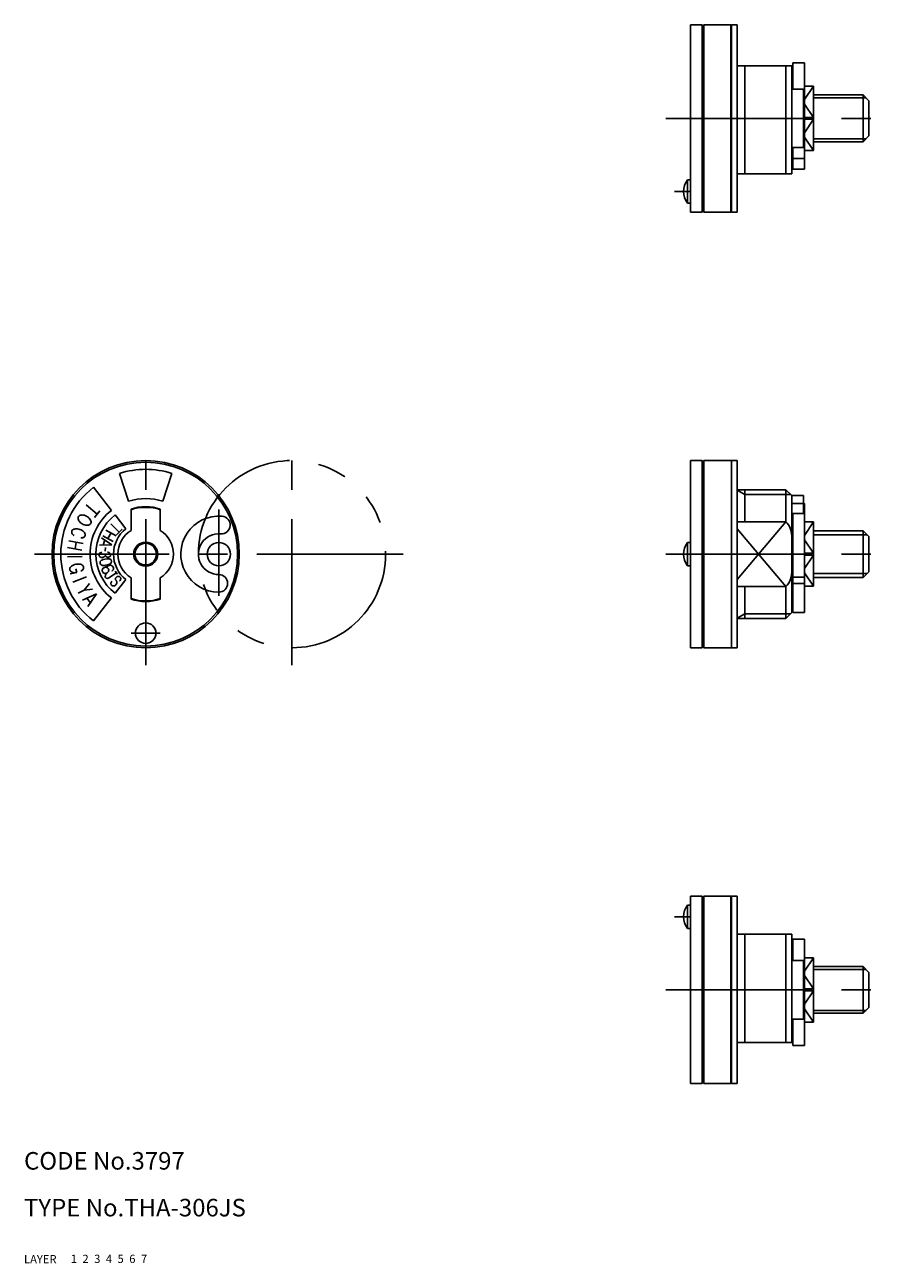
# Model space of a CAD drawing. Extents: x 10 to 292, y 10 to 222.
# Drawn here: x 10 to 158, y 10 to 222 of the extents above; entities that cross this region are included whole.
import ezdxf

# ---------------------------------------------------------------- set-up
doc = ezdxf.new("R2010")
doc.units = 0
doc.header["$LTSCALE"] = 20
doc.header["$MEASUREMENT"] = 0
for name, pattern in [('CENTER', [2, 1.25, -0.25, 0.25, -0.25]), ('DASHED', [0.75, 0.5, -0.25]), ('PHANTOM', [2.5, 1.25, -0.25, 0.25, -0.25, 0.25, -0.25])]:
    doc.linetypes.add(name, pattern=pattern)
for name, color, linetype in [('1', 7, 'CONTINUOUS'), ('2', 4, 'CONTINUOUS'), ('3', 2, 'DASHED'), ('4', 1, 'CENTER'), ('5', 6, 'PHANTOM'), ('6', 5, 'CONTINUOUS'), ('7', 3, 'CONTINUOUS')]:
    doc.layers.add(name, color=color, linetype=linetype)

msp = doc.modelspace()

# ---------------------------------------------------------------- linework, layer by layer
at = {"layer": '1', "linetype": 'Continuous'}
for p, q in [((123.864363, 189.66754), (123.864363, 221.66754)), ((123.864363, 221.66754), (125.864363, 221.66754)), ((125.864363, 189.66754), (125.864363, 221.66754)), ((125.864363, 221.36754), (126.164363, 221.66754)), ((126.164363, 221.66754), (130.764363, 221.66754)), ((126.164363, 189.66754), (126.164363, 221.66754)), ((130.764363, 221.66754), (130.864363, 221.56754)), ((130.764363, 189.66754), (130.764363, 221.66754)), ((130.864363, 189.66754), (130.864363, 221.66754)), ((130.864363, 221.66754), (131.864363, 221.66754)), ((131.864363, 189.66754), (131.864363, 221.66754)), ((131.864363, 214.66754), (141.164363, 214.66754)), ((133.164363, 196.16754), (133.164363, 214.66754)), ((140.164363, 196.16754), (140.164363, 214.66754)), ((141.164363, 196.16754), (141.164363, 214.66754)), ((141.364363, 210.66754), (141.364363, 215.16754)), ((141.364363, 215.16754), (143.364363, 215.16754)), ((143.364363, 197.00654), (143.364363, 215.16754)), ((141.164363, 211.16754), (141.364363, 211.16754)), ((141.164363, 210.66754), (143.364363, 210.66754)), ((143.164363, 210.66754), (143.164363, 200.66754)), ((143.364363, 211.16754), (144.864363, 211.16754)), ((144.864363, 211.16454), (143.364363, 211.16454)), ((144.864363, 200.16754), (144.864363, 211.16454)), ((144.864363, 209.66754), (153.364363, 209.66754)), ((153.364363, 209.66754), (154.364363, 208.66754)), ((153.364363, 201.66754), (153.364363, 209.66754)), ((154.364363, 208.66754), (154.364363, 202.66754)), ((144.864363, 205.82654), (143.364363, 205.82654)), ((144.864363, 205.50754), (143.364363, 205.50754)), ((144.864363, 201.66754), (153.364363, 201.66754)), ((154.364363, 202.66754), (153.364363, 201.66754)), ((141.164363, 200.66754), (143.364363, 200.66754)), ((141.164363, 200.16754), (141.364363, 200.16754)), ((141.364363, 197.00654), (141.364363, 200.66754)), ((144.864363, 200.16954), (143.364363, 200.16954)), ((143.364363, 200.16754), (144.864363, 200.16754)), ((141.364363, 198.82554), (143.364363, 198.82554)), ((141.364363, 197.00654), (143.364363, 197.00654)), ((123.364363, 195.16754), (123.364363, 191.16754)), ((123.364363, 195.16754), (123.864363, 195.16754)), ((131.864363, 196.16754), (141.164363, 196.16754)), ((123.364363, 191.16754), (123.864363, 191.16754)), ((125.864363, 189.66754), (123.864363, 189.66754)), ((126.164363, 189.66754), (125.864363, 189.96754)), ((126.164363, 189.66754), (130.764363, 189.66754)), ((130.764363, 189.66754), (130.864363, 189.76754)), ((130.864363, 189.66754), (131.864363, 189.66754)), ((123.864363, 115.19154), (123.864363, 147.19154)), ((123.864363, 147.19154), (125.864363, 147.19154)), ((125.864363, 146.89254), (126.164363, 147.19254)), ((125.864363, 115.19154), (125.864363, 147.19154)), ((126.164363, 147.19154), (131.864363, 147.19154)), ((126.164363, 115.19154), (126.164363, 147.19154)), ((130.864363, 115.19154), (130.864363, 147.19154)), ((131.864363, 115.19154), (131.864363, 147.19154)), ((27.848363, 140.22754), (26.303363, 144.98254)), ((33.719363, 140.22754), (35.264363, 144.98254)), ((24.935363, 138.67854), (21.857363, 142.61854)), ((131.864363, 142.19154), (140.164363, 142.19154)), ((133.166363, 142.19154), (133.165363, 136.73754)), ((140.164363, 142.19254), (141.164363, 141.19254)), ((140.164363, 142.19154), (140.164363, 136.73754)), ((141.164363, 141.19154), (143.164363, 141.19154)), ((141.164363, 121.19154), (141.164363, 141.19154)), ((143.164363, 139.85254), (141.164363, 139.85254)), ((143.164363, 138.12054), (143.164363, 141.19154)), ((143.364363, 139.85254), (143.164363, 139.85254)), ((143.364363, 139.85254), (143.364363, 121.19154)), ((19.258272, 137.482797), (19.307907, 137.604905)), ((19.307907, 137.604905), (19.386488, 137.706088)), ((19.386488, 137.706088), (19.49262, 137.787079)), ((19.49262, 137.787079), (19.623342, 137.845548)), ((19.623342, 137.845548), (19.774808, 137.879793)), ((19.774808, 137.879793), (19.942738, 137.888885)), ((19.942738, 137.888885), (20.122264, 137.8725)), ((20.122264, 137.8725), (20.308267, 137.831132)), ((20.308267, 137.831132), (20.495403, 137.765966)), ((20.495403, 137.765966), (20.678271, 137.678896)), ((22.490533, 138.015801), (20.603676, 139.629831)), ((20.678271, 137.678896), (20.851607, 137.572411)), ((22.962299, 138.567313), (22.014555, 137.459366)), ((27.397363, 135.52654), (25.550363, 137.89054)), ((28.284363, 138.89654), (28.284363, 135.23054)), ((33.284363, 138.89654), (33.284363, 135.23054)), ((143.164363, 138.12054), (141.164363, 138.12054)), ((141.364363, 138.12054), (141.364363, 121.19154)), ((143.364363, 139.09254), (143.164363, 139.09254)), ((18.453291, 135.434712), (18.598667, 135.487537)), ((18.598667, 135.487537), (18.765857, 135.518468)), ((18.765857, 135.518468), (18.949854, 135.526554)), ((18.949854, 135.526554), (19.144941, 135.511539)), ((19.144941, 135.511539), (19.345288, 135.473929)), ((19.241703, 137.350107), (19.258272, 137.482797)), ((19.256913, 137.207394), (19.241703, 137.350107)), ((19.303412, 137.058836), (19.256913, 137.207394)), ((19.379907, 136.908665), (19.303412, 137.058836)), ((19.345288, 135.473929), (19.544748, 135.414821)), ((19.484211, 136.76118), (19.379907, 136.908665)), ((19.613247, 136.620672), (19.484211, 136.76118)), ((19.763391, 136.491115), (19.613247, 136.620672)), ((19.930313, 136.376251), (19.763391, 136.491115)), ((20.10918, 136.279405), (19.930313, 136.376251)), ((20.294891, 136.203344), (20.10918, 136.279405)), ((20.482152, 136.150238), (20.294891, 136.203344)), ((20.66546, 136.121627), (20.482152, 136.150238)), ((20.839671, 136.118319), (20.66546, 136.121627)), ((20.999695, 136.140417), (20.839671, 136.118319)), ((20.851607, 137.572411), (21.01047, 137.44956)), ((21.141007, 136.187284), (20.999695, 136.140417)), ((21.01047, 137.44956), (21.150253, 137.313873)), ((21.259507, 136.257589), (21.141007, 136.187284)), ((21.150253, 137.313873), (21.266983, 137.169262)), ((21.351784, 136.349302), (21.259507, 136.257589)), ((21.266983, 137.169262), (21.357297, 137.019884)), ((21.415218, 136.459784), (21.351784, 136.349302)), ((21.357297, 137.019884), (21.418607, 136.869972)), ((21.447974, 136.585868), (21.415218, 136.459784)), ((21.418607, 136.869972), (21.449127, 136.723894)), ((21.449127, 136.723894), (21.447974, 136.585868)), ((26.279238, 134.974856), (24.834429, 136.357796)), ((26.753587, 135.470425), (25.800654, 134.474861)), ((140.164363, 136.73754), (131.864363, 136.73754)), ((141.164363, 136.69154), (141.364363, 136.69154)), ((143.364363, 136.69154), (144.864363, 136.69154)), ((144.864363, 136.68954), (143.364363, 136.68954)), ((144.864363, 136.69154), (144.864363, 125.69154)), ((20.110726, 133.037391), (17.651076, 133.490293)), ((18.154202, 134.959715), (18.162265, 135.063284)), ((18.164233, 134.856342), (18.154202, 134.959715)), ((18.162265, 135.063284), (18.188088, 135.163936)), ((18.191956, 134.756361), (18.164233, 134.856342)), ((18.188088, 135.163936), (18.24481, 135.270411)), ((18.236609, 134.662755), (18.191956, 134.756361)), ((18.296811, 134.578379), (18.236609, 134.662755)), ((18.24481, 135.270411), (18.334114, 135.361612)), ((18.370715, 134.505841), (18.296811, 134.578379)), ((18.334114, 135.361612), (18.453291, 135.434712)), ((18.456119, 134.447289), (18.370715, 134.505841)), ((18.550364, 134.404518), (18.456119, 134.447289)), ((19.738471, 135.335611), (19.545936, 135.414403)), ((19.690905, 134.010156), (19.791171, 133.9845)), ((19.918238, 135.239501), (19.738471, 135.335611)), ((19.791171, 133.9845), (19.894424, 133.976685)), ((19.894424, 133.976685), (19.997466, 133.986975)), ((20.079757, 135.129066), (19.918238, 135.239501)), ((19.997466, 133.986975), (20.097236, 134.015074)), ((20.218166, 135.007561), (20.079757, 135.129066)), ((20.097236, 134.015074), (20.19066, 134.060106)), ((20.19066, 134.060106), (20.274874, 134.120708)), ((20.329165, 134.878765), (20.218166, 135.007561)), ((20.274874, 134.120708), (20.347418, 134.195033)), ((20.409448, 134.746556), (20.329165, 134.878765)), ((20.347418, 134.195033), (20.405975, 134.280838)), ((20.405975, 134.280838), (20.448857, 134.37549)), ((20.456608, 134.614939), (20.409448, 134.746556)), ((20.446707, 134.369377), (20.469142, 134.487913)), ((20.469142, 134.487913), (20.456608, 134.614939)), ((25.003003, 132.795376), (23.260909, 133.983339)), ((25.240434, 133.372731), (23.477276, 134.316803)), ((23.786243, 133.619691), (23.539512, 132.731512)), ((25.757963, 134.339273), (23.994804, 135.283344)), ((24.86316, 134.818389), (24.345631, 133.851848)), ((144.864363, 135.19154), (153.364363, 135.19154)), ((154.364363, 134.19254), (153.364363, 135.19154)), ((153.364363, 135.19154), (153.364363, 127.19154)), ((154.364363, 128.19154), (154.364363, 134.19154)), ((19.900678, 131.896648), (17.441028, 132.34955)), ((18.933987, 133.254067), (18.723939, 132.113324)), ((22.827086, 131.200961), (22.862383, 131.273306)), ((22.862383, 131.273306), (22.910883, 131.33897)), ((25.006375, 132.794439), (22.90608, 132.706031)), ((22.910883, 131.33897), (22.971078, 131.395986)), ((22.971078, 131.395986), (23.041156, 131.442611)), ((23.041156, 131.442611), (23.11896, 131.477425)), ((23.11896, 131.477425), (23.202177, 131.499336)), ((23.202177, 131.499336), (23.288223, 131.507739)), ((23.921585, 132.351706), (23.863248, 131.728414)), ((24.265676, 131.5247), (24.359785, 131.519226)), ((24.359785, 131.519226), (24.451317, 131.499755)), ((24.451317, 131.499755), (24.537441, 131.466831)), ((24.537441, 131.466831), (24.615546, 131.421461)), ((24.615546, 131.421461), (24.683274, 131.365052)), ((24.683274, 131.365052), (24.738568, 131.299281)), ((24.738568, 131.299281), (24.779698, 131.226189)), ((123.364363, 133.19154), (123.364363, 129.19154)), ((123.364363, 133.19154), (123.864363, 133.19154)), ((144.864363, 131.35154), (143.364363, 131.35154)), ((19.947021, 130.802305), (17.447451, 130.717765)), ((18.00364, 129.022506), (18.130365, 129.135863)), ((18.130365, 129.135863), (18.283326, 129.238446)), ((18.283326, 129.238446), (18.457772, 129.327063)), ((18.457772, 129.327063), (18.64846, 129.399115)), ((18.64846, 129.399115), (18.849569, 129.452342)), ((19.056231, 129.485417), (18.850801, 129.452603)), ((19.259759, 129.496799), (19.056231, 129.485417)), ((19.45515, 129.486455), (19.259759, 129.496799)), ((19.636555, 129.454639), (19.45515, 129.486455)), ((19.798341, 129.402344), (19.636555, 129.454639)), ((19.935663, 129.33116), (19.798341, 129.402344)), ((20.044384, 129.243259), (19.935663, 129.33116)), ((20.121143, 129.141274), (20.044384, 129.243259)), ((20.163616, 129.028357), (20.121143, 129.141274)), ((22.799855, 131.045177), (22.806044, 131.124125)), ((22.808607, 130.969911), (22.799855, 131.045177)), ((22.806044, 131.124125), (22.827086, 131.200961)), ((22.831906, 130.897167), (22.808607, 130.969911)), ((22.869112, 130.829206), (22.831906, 130.897167)), ((22.919023, 130.768046), (22.869112, 130.829206)), ((22.980215, 130.715572), (22.919023, 130.768046)), ((22.992351, 129.833296), (22.97949, 129.747999)), ((22.97949, 129.747999), (22.985638, 129.663647)), ((23.050744, 130.673361), (22.980215, 130.715572)), ((22.985638, 129.663647), (23.011758, 129.575942)), ((23.023798, 129.916997), (22.992351, 129.833296)), ((23.011758, 129.575942), (23.055665, 129.494424)), ((23.072909, 129.996536), (23.023798, 129.916997)), ((23.128517, 130.642727), (23.050744, 130.673361)), ((23.055665, 129.494424), (23.116005, 129.421503)), ((23.138145, 130.069501), (23.072909, 129.996536)), ((23.116005, 129.421503), (23.190987, 129.35944)), ((23.211151, 130.624582), (23.128517, 130.642727)), ((23.217576, 130.133686), (23.138145, 130.069501)), ((23.190987, 129.35944), (23.278294, 129.31016)), ((23.296116, 130.619443), (23.211151, 130.624582)), ((23.308759, 130.187124), (23.217576, 130.133686)), ((23.278294, 129.31016), (23.375276, 129.275078)), ((23.40176, 130.627561), (23.296116, 130.619443)), ((23.408919, 130.228165), (23.308759, 130.187124)), ((23.375276, 129.275078), (23.478987, 129.255314)), ((23.503992, 130.648057), (23.40176, 130.627561)), ((23.515033, 130.255626), (23.408919, 130.228165)), ((23.478987, 129.255314), (23.58631, 129.251445)), ((24.232043, 130.390582), (23.484844, 130.249943)), ((23.599667, 130.680253), (23.503992, 130.648057)), ((23.58631, 129.251445), (23.693938, 129.263599)), ((23.685903, 130.72321), (23.599667, 130.680253)), ((24.43359, 129.402817), (23.671296, 129.259338)), ((23.760093, 130.775599), (23.685903, 130.72321)), ((24.558147, 129.24786), (23.706233, 128.901586)), ((23.819969, 130.835834), (23.760093, 130.775599)), ((23.863682, 130.902106), (23.819969, 130.835834)), ((23.889953, 130.972353), (23.863682, 130.902106)), ((23.897952, 131.044488), (23.889953, 130.972353)), ((23.898066, 131.037909), (23.895212, 131.202384)), ((23.905533, 130.976046), (23.897952, 131.044488)), ((23.925671, 130.909927), (23.905533, 130.976046)), ((23.957806, 130.848097), (23.925671, 130.909927)), ((24.000852, 130.792478), (23.957806, 130.848097)), ((24.053615, 130.744694), (24.000852, 130.792478)), ((24.114412, 130.706296), (24.053615, 130.744694)), ((24.181421, 130.678371), (24.114412, 130.706296)), ((24.252634, 130.661772), (24.181421, 130.678371)), ((24.232043, 130.390582), (24.34088, 130.403579)), ((24.325858, 130.657054), (24.252634, 130.661772)), ((24.410603, 130.664612), (24.325858, 130.657054)), ((24.34088, 130.403579), (24.449107, 130.40176)), ((24.492583, 130.684165), (24.410603, 130.664612)), ((24.530725, 129.429203), (24.426043, 129.401396)), ((24.449107, 130.40176), (24.553478, 130.38513)), ((24.569288, 130.715077), (24.492583, 130.684165)), ((24.629297, 129.471826), (24.530725, 129.429203)), ((24.553478, 130.38513), (24.650809, 130.354216)), ((24.638368, 130.756387), (24.569288, 130.715077)), ((24.718726, 129.527942), (24.629297, 129.471826)), ((24.697773, 130.806907), (24.638368, 130.756387)), ((24.650809, 130.354216), (24.738108, 130.30996)), ((24.745614, 130.865058), (24.697773, 130.806907)), ((24.796317, 129.595883), (24.718726, 129.527942)), ((24.738108, 130.30996), (24.812775, 130.253719)), ((24.780529, 130.929071), (24.745614, 130.865058)), ((24.779698, 131.226189), (24.805499, 131.147961)), ((24.801424, 130.997053), (24.780529, 130.929071)), ((24.859733, 129.673532), (24.796317, 129.595883)), ((24.807621, 131.066854), (24.801424, 130.997053)), ((24.805499, 131.147961), (24.81514, 131.066984)), ((24.812775, 130.253719), (24.872501, 130.187179)), ((24.90702, 129.758608), (24.859733, 129.673532)), ((24.872501, 130.187179), (24.915492, 130.112394)), ((24.936721, 129.848477), (24.90702, 129.758608)), ((24.915492, 130.112394), (24.940433, 130.031579)), ((24.947986, 129.94038), (24.936721, 129.848477)), ((24.940433, 130.031579), (24.947986, 129.94038)), ((123.364363, 129.19154), (123.864363, 129.19154)), ((144.864363, 131.03254), (143.364363, 131.03254)), ((17.814286, 128.653041), (17.843145, 128.777379)), ((17.821202, 128.532599), (17.814286, 128.653041)), ((17.858788, 128.41931), (17.821202, 128.532599)), ((17.843145, 128.777379), (17.906932, 128.901791)), ((17.921236, 128.314992), (17.858788, 128.41931)), ((19.0057, 128.078546), (17.870315, 127.838249)), ((17.906932, 128.901791), (18.00364, 129.022506)), ((18.006726, 128.222803), (17.921236, 128.314992)), ((18.112601, 128.145527), (18.006726, 128.222803)), ((18.235647, 128.085529), (18.112601, 128.145527)), ((18.372129, 128.044603), (18.235647, 128.085529)), ((20.677505, 127.2941), (18.35193, 126.373939)), ((18.517914, 128.024025), (18.372129, 128.044603)), ((18.668593, 128.024421), (18.517914, 128.024025)), ((18.819528, 128.045768), (18.668593, 128.024421)), ((18.875552, 128.693485), (19.0057, 128.078546)), ((19.704819, 128.328513), (19.803805, 128.358736)), ((19.803805, 128.358736), (19.896065, 128.40575)), ((19.896065, 128.40575), (19.97873, 128.46812)), ((19.97873, 128.46812), (20.049339, 128.544001)), ((20.049339, 128.544001), (20.105724, 128.631045)), ((20.105724, 128.631045), (20.146146, 128.7266)), ((20.146146, 128.7266), (20.169462, 128.827808)), ((20.174863, 128.93155), (20.162274, 129.034697)), ((20.169462, 128.827808), (20.174863, 128.93155)), ((23.358829, 128.388253), (23.365146, 128.47696)), ((23.368539, 128.300686), (23.358829, 128.388253)), ((23.365146, 128.47696), (23.387206, 128.564274)), ((23.393908, 128.216777), (23.368539, 128.300686)), ((23.387206, 128.564274), (23.424459, 128.647713)), ((23.435626, 128.136846), (23.393908, 128.216777)), ((23.424459, 128.647713), (23.475761, 128.724843)), ((23.490142, 128.067615), (23.435626, 128.136846)), ((23.475761, 128.724843), (23.5397, 128.793492)), ((23.556871, 128.008802), (23.490142, 128.067615)), ((23.5397, 128.793492), (23.61443, 128.851637)), ((23.633871, 127.961959), (23.556871, 128.008802)), ((23.61443, 128.851637), (23.697794, 128.897622)), ((23.718975, 127.928582), (23.633871, 127.961959)), ((23.697794, 128.897622), (23.787372, 128.930136)), ((23.809694, 127.909547), (23.718975, 127.928582)), ((23.787372, 128.930136), (23.880622, 128.948268)), ((23.903414, 127.905432), (23.809694, 127.909547)), ((23.880622, 128.948268), (23.974838, 128.95141)), ((23.99748, 127.916307), (23.903414, 127.905432)), ((23.974838, 128.95141), (24.067344, 128.939582)), ((24.089164, 127.941924), (23.99748, 127.916307)), ((24.067344, 128.939582), (24.155486, 128.91306)), ((24.175867, 127.981514), (24.089164, 127.941924)), ((24.155486, 128.91306), (24.23672, 128.872655)), ((24.255046, 128.033961), (24.175867, 127.981514)), ((24.23672, 128.872655), (24.308675, 128.819453)), ((24.324466, 128.0977), (24.255046, 128.033961)), ((24.308675, 128.819453), (24.36936, 128.755026)), ((24.382134, 128.170978), (24.324466, 128.0977)), ((24.36936, 128.755026), (24.416992, 128.681232)), ((24.426381, 128.251641), (24.382134, 128.170978)), ((24.416992, 128.681232), (24.450185, 128.600175)), ((24.455923, 128.337401), (24.426381, 128.251641)), ((24.450185, 128.600175), (24.46798, 128.514213)), ((24.469933, 128.425749), (24.455923, 128.337401)), ((24.46798, 128.514213), (24.469933, 128.425749)), ((25.777947, 128.015364), (24.476055, 127.121524)), ((25.075314, 128.350717), (25.003673, 128.31323)), ((25.139013, 128.401385), (25.075314, 128.350717)), ((25.192727, 128.463703), (25.139013, 128.401385)), ((25.234877, 128.535801), (25.192727, 128.463703)), ((25.264184, 128.615477), (25.234877, 128.535801)), ((25.241412, 128.959519), (25.268196, 128.874954)), ((25.279724, 128.700263), (25.264184, 128.615477)), ((25.268196, 128.874954), (25.28108, 128.787652)), ((25.28108, 128.787652), (25.279724, 128.700263)), ((25.591731, 128.286591), (25.964164, 127.744136)), ((25.632971, 127.008973), (25.625566, 126.938175)), ((25.652623, 127.078144), (25.632971, 127.008973)), ((25.68389, 127.14366), (25.652623, 127.078144)), ((25.725847, 127.203546), (25.68389, 127.14366)), ((25.777231, 127.255928), (25.725847, 127.203546)), ((25.845387, 127.306855), (25.777231, 127.255928)), ((25.919488, 127.347004), (25.845387, 127.306855)), ((25.997243, 127.375173), (25.919488, 127.347004)), ((26.076257, 127.390509), (25.997243, 127.375173)), ((26.154213, 127.392531), (26.076257, 127.390509)), ((26.22865, 127.381152), (26.154213, 127.392531)), ((26.297373, 127.35678), (26.22865, 127.381152)), ((26.358303, 127.320096), (26.297373, 127.35678)), ((26.4095, 127.27225), (26.358303, 127.320096)), ((26.462048, 127.210431), (26.415187, 127.27717)), ((26.49504, 127.134954), (26.462048, 127.210431)), ((26.513188, 127.053071), (26.49504, 127.134954)), ((26.515904, 126.967188), (26.513188, 127.053071)), ((28.284363, 127.15354), (28.284363, 123.48754)), ((33.284363, 127.15354), (33.284363, 123.48754)), ((143.364363, 127.24154), (141.364363, 127.24154)), ((144.864363, 127.19154), (153.364363, 127.19154)), ((153.364363, 127.19254), (154.364363, 128.19254)), ((20.291329, 125.052311), (19.262205, 124.496695)), ((20.291329, 125.052311), (21.726, 125.197627)), ((20.295287, 125.054448), (21.201597, 126.168937)), ((24.851091, 126.169191), (24.85787, 126.251825)), ((24.858794, 126.087922), (24.851091, 126.169191)), ((24.85787, 126.251825), (24.878943, 126.333315)), ((24.880788, 126.010488), (24.858794, 126.087922)), ((24.878943, 126.333315), (24.913652, 126.411166)), ((24.916395, 125.939223), (24.880788, 126.010488)), ((24.913652, 126.411166), (24.961003, 126.48302)), ((24.964473, 125.876298), (24.916395, 125.939223)), ((24.961003, 126.48302), (25.019477, 126.546702)), ((25.021221, 125.826085), (24.964473, 125.876298)), ((25.087119, 125.78746), (25.021221, 125.826085)), ((25.160182, 125.761677), (25.087119, 125.78746)), ((25.238168, 125.749439), (25.160182, 125.761677)), ((25.31876, 125.751197), (25.238168, 125.749439)), ((25.399455, 125.76683), (25.31876, 125.751197)), ((25.477819, 125.795919), (25.399455, 125.76683)), ((25.551468, 125.837553), (25.477819, 125.795919)), ((27.398363, 126.85854), (25.551363, 124.49354)), ((25.618174, 125.890429), (25.551468, 125.837553)), ((25.691432, 125.966978), (25.618174, 125.890429)), ((25.625566, 126.938175), (25.630627, 126.868026)), ((25.630627, 126.868026), (25.647959, 126.800534)), ((25.647959, 126.800534), (25.677086, 126.737854)), ((25.677086, 126.737854), (25.785453, 126.605566)), ((25.753889, 126.050469), (25.691432, 125.966978)), ((25.803654, 126.138296), (25.753889, 126.050469)), ((25.785453, 126.605566), (25.824901, 126.549559)), ((25.839209, 126.227838), (25.803654, 126.138296)), ((25.824901, 126.549559), (25.852217, 126.479711)), ((25.859498, 126.316365), (25.839209, 126.227838)), ((25.852217, 126.479711), (25.86389, 126.401183)), ((25.86389, 126.401183), (25.859498, 126.316365)), ((26.311449, 126.569602), (26.377882, 126.636484)), ((26.377882, 126.636484), (26.433054, 126.71207)), ((26.433054, 126.71207), (26.47522, 126.794066)), ((26.47522, 126.794066), (26.503109, 126.879979)), ((26.503109, 126.879979), (26.515904, 126.967188)), ((140.164363, 125.64654), (131.864363, 125.64654)), ((133.164363, 125.64654), (133.164363, 120.19154)), ((140.164363, 120.19154), (140.164363, 125.64654)), ((141.164363, 125.69154), (141.364363, 125.69154)), ((143.364363, 126.19154), (141.364363, 126.19154)), ((144.864363, 125.69454), (143.364363, 125.69454)), ((143.364363, 125.69154), (144.864363, 125.69154)), ((22.393197, 124.413155), (19.992956, 123.327517)), ((20.70262, 123.643218), (21.329009, 122.895736)), ((22.393197, 124.413155), (20.889508, 122.244842)), ((24.935363, 123.70554), (21.856363, 119.76554)), ((141.164363, 121.19254), (140.164363, 120.19254)), ((143.364363, 121.19154), (141.364363, 121.19154)), ((131.864363, 120.19154), (140.164363, 120.19154)), ((123.864363, 115.19154), (125.864363, 115.19154)), ((126.164363, 115.19254), (125.864363, 115.49254)), ((126.164363, 115.19154), (131.864363, 115.19154)), ((123.864363, 72.71654), (123.864363, 40.71684)), ((125.864363, 72.71654), (123.864363, 72.71654)), ((126.164363, 72.71654), (125.864363, 72.41654)), ((125.864363, 72.71654), (125.864363, 40.71684)), ((126.164363, 72.71654), (130.764363, 72.71654)), ((126.164363, 72.71654), (126.164363, 40.71684)), ((130.764363, 72.71654), (130.864363, 72.61654)), ((130.764363, 72.71654), (130.764363, 40.71684)), ((130.864363, 72.71654), (130.864363, 40.71684)), ((130.864363, 72.71654), (131.864363, 72.71654)), ((131.864363, 72.71654), (131.864363, 40.71684)), ((123.364363, 71.21654), (123.864363, 71.21654)), ((123.364363, 67.21654), (123.364363, 71.21654)), ((123.364363, 67.21654), (123.864363, 67.21654)), ((131.864363, 66.21654), (141.164363, 66.21654)), ((133.164363, 66.21654), (133.164363, 47.71684)), ((140.164363, 66.21654), (140.164363, 47.71684)), ((141.164363, 66.21654), (141.164363, 47.71684)), ((141.364363, 65.37754), (141.364363, 61.71654)), ((141.364363, 65.37754), (143.364363, 65.37754)), ((143.364363, 65.37754), (143.364363, 47.21684)), ((141.164363, 62.21654), (141.364363, 62.21654)), ((141.164363, 61.71654), (143.364363, 61.71654)), ((143.164363, 51.71684), (143.164363, 61.71654)), ((143.364363, 62.21654), (144.864363, 62.21654)), ((144.864363, 62.21454), (143.364363, 62.21454)), ((144.864363, 62.21654), (144.864363, 51.21914)), ((144.864363, 60.71654), (153.364363, 60.71654)), ((154.364363, 59.71654), (153.364363, 60.71654)), ((153.364363, 60.71654), (153.364363, 52.71684)), ((154.364363, 53.71684), (154.364363, 59.71654)), ((144.864363, 56.87604), (143.364363, 56.87604)), ((144.864363, 56.55774), (143.364363, 56.55774)), ((153.364363, 52.71684), (154.364363, 53.71684)), ((141.164363, 51.71684), (143.364363, 51.71684)), ((141.164363, 51.21684), (141.364363, 51.21684)), ((141.364363, 51.71684), (141.364363, 47.21684)), ((144.864363, 51.21914), (143.364363, 51.21914)), ((143.364363, 51.21684), (144.864363, 51.21684)), ((144.864363, 52.71684), (153.364363, 52.71684)), ((131.864363, 47.71684), (141.164363, 47.71684)), ((141.364363, 47.21684), (143.364363, 47.21684)), ((123.864363, 40.71684), (125.864363, 40.71684)), ((125.864363, 41.01684), (126.164363, 40.71684)), ((126.164363, 40.71684), (130.764363, 40.71684)), ((130.764363, 40.71684), (130.864363, 40.81684)), ((130.864363, 40.71684), (131.864363, 40.71684))]:
    msp.add_line(p, q, dxfattribs=at)
at = {"layer": '1', "linetype": 'Continuous', "extrusion": (0, 0, -1), "flags": 128}
msp.add_lwpolyline([(-24.474173, 127.120266), (-24.266532, 127.037632), (-24.056418, 127.062275), (-23.9018, 127.187395), (-23.845336, 127.378474), (-23.902604, 127.582793), (-24.057804, 127.743984)], dxfattribs=at)
at = {"layer": '1', "linetype": 'Continuous'}
for centre, radius in [((30.784363, 131.19154), 16), ((30.784363, 131.19154), 15.7), ((30.784363, 131.19154), 2.05), ((30.784363, 131.19154), 1.85), ((43.284363, 131.19154), 2), ((30.784363, 117.69154), 1.75)]:
    msp.add_circle(centre, radius, dxfattribs=at)
for centre, radius, start, end in [((125.871363, 193.16754), 3.2071, 141.42, 218.58), ((30.784363, 131.19154), 14.5, 72, 108), ((30.784363, 131.19154), 14.5, 128, 232), ((30.784363, 131.19154), 9.5, 72, 108), ((30.784363, 131.19154), 9.5, 128, 232), ((30.784363, 131.19154), 8.5, 128, 232), ((30.784363, 131.19154), 8, 71.79, 108.21), ((30.784363, 131.19154), 8.1, 72.0226, 107.977), ((43.284363, 131.19154), 6.5, 85, 270), ((43.719363, 136.17254), 1.5, 265, 85), ((30.784363, 131.19154), 5.5, 128, 232), ((137.729363, 134.31454), 3.4349, 0.000022, 44.8566), ((30.784363, 131.19154), 4.75, 121.757, 238.243), ((30.784363, 131.19154), 4.75, 301.757, 58.2431), ((43.284363, 131.19154), 3.5, 85, 270), ((125.871363, 131.19154), 3.2071, 141.42, 218.58), ((24.755609, 128.762057), 0.5244, 22.120036, 112.120036), ((43.284363, 126.19154), 1.5, 270, 90), ((137.729363, 128.06954), 3.4349, 315.143, 0.000022), ((30.784363, 131.19154), 8, 251.79, 288.21), ((30.784363, 131.19154), 8.1, 252.023, 287.977), ((125.871363, 69.21654), 3.2071, 141.42, 218.58)]:
    msp.add_arc(centre, radius, start, end, dxfattribs=at)
at = {"layer": '2', "linetype": 'Continuous'}
for p, q in [((143.364363, 208.87654), (144.864363, 211.16454)), ((143.364363, 208.11454), (144.864363, 205.82654)), ((144.864363, 209.16754), (153.864363, 209.16754)), ((143.364363, 203.22054), (144.864363, 205.50754)), ((143.364363, 202.45754), (144.864363, 200.16954)), ((144.864363, 202.16754), (153.864363, 202.16754)), ((133.166363, 141.38054), (131.864363, 142.13154)), ((133.166363, 141.37954), (140.976363, 141.37954)), ((140.164363, 136.73754), (131.864363, 126.83954)), ((140.164363, 125.64654), (131.864363, 135.54454)), ((143.364363, 134.40154), (144.864363, 136.68954)), ((143.364363, 133.63954), (144.864363, 131.35154)), ((144.864363, 134.51554), (154.041363, 134.51554)), ((143.364363, 128.74454), (144.864363, 131.03254)), ((143.364363, 127.98254), (144.864363, 125.69454)), ((144.864363, 127.86854), (154.041363, 127.86854)), ((133.164363, 121.00354), (131.864363, 120.25354)), ((133.164363, 121.00354), (140.976363, 121.00354)), ((143.364363, 59.92654), (144.864363, 62.21454)), ((144.864363, 60.21654), (153.864363, 60.21654)), ((143.364363, 59.16354), (144.864363, 56.87604)), ((143.364363, 54.26974), (144.864363, 56.55774)), ((143.364363, 53.50714), (144.864363, 51.21914)), ((144.864363, 53.21684), (153.864363, 53.21684))]:
    msp.add_line(p, q, dxfattribs=at)
at = {"layer": '4', "linetype": 'CENTER'}
for p, q in [((119.664363, 205.66754), (157.825363, 205.66754)), ((123.864363, 193.16754), (121.164363, 193.16754)), ((30.784363, 112.19154), (30.784363, 150.19154)), ((55.784363, 112.19154), (55.784363, 150.19154)), ((43.284363, 138.79454), (43.284363, 124.09254)), ((74.784363, 131.19154), (11.784363, 131.19154)), ((119.664363, 131.19154), (157.825363, 131.19154)), ((33.284363, 117.69154), (28.284363, 117.69154)), ((123.864363, 69.21654), (121.164363, 69.21654)), ((119.664363, 56.71684), (157.825363, 56.71684))]:
    msp.add_line(p, q, dxfattribs=at)
at = {"layer": '5', "linetype": 'PHANTOM'}
msp.add_circle((55.784363, 131.19154), 16, dxfattribs=at)

# ---------------------------------------------------------------- texts
at = {"layer": '1', "linetype": 'Continuous'}
for s, p in [('LAYER', (10, 10)), ('1', (17.979511, 10.048737))]:
    msp.add_text(s, height=1.4, dxfattribs=at).set_placement(p)
at = {"layer": '2', "linetype": 'Continuous'}
msp.add_text('2', height=1.4, dxfattribs=at).set_placement((19.979511, 10.048737))
at = {"layer": '3', "linetype": 'DASHED'}
msp.add_text('3', height=1.4, dxfattribs=at).set_placement((21.979511, 10.048737))
at = {"layer": '4', "linetype": 'CENTER'}
msp.add_text('4', height=1.4, dxfattribs=at).set_placement((23.979511, 10.048737))
at = {"layer": '5', "linetype": 'PHANTOM'}
msp.add_text('5', height=1.4, dxfattribs=at).set_placement((25.979511, 10.048737))
at = {"layer": '6', "linetype": 'Continuous'}
msp.add_text('6', height=1.4, dxfattribs=at).set_placement((27.979511, 10.048737))
at = {"layer": '7', "linetype": 'Continuous'}
for s, height, p in [('CODE No.3797', 3, (10, 26)), ('TYPE No.THA-306JS', 3, (10, 18)), ('7', 1.4, (29.979511, 10.048737))]:
    msp.add_text(s, height=height, dxfattribs=at).set_placement(p)

doc.saveas('drawing.dxf')
